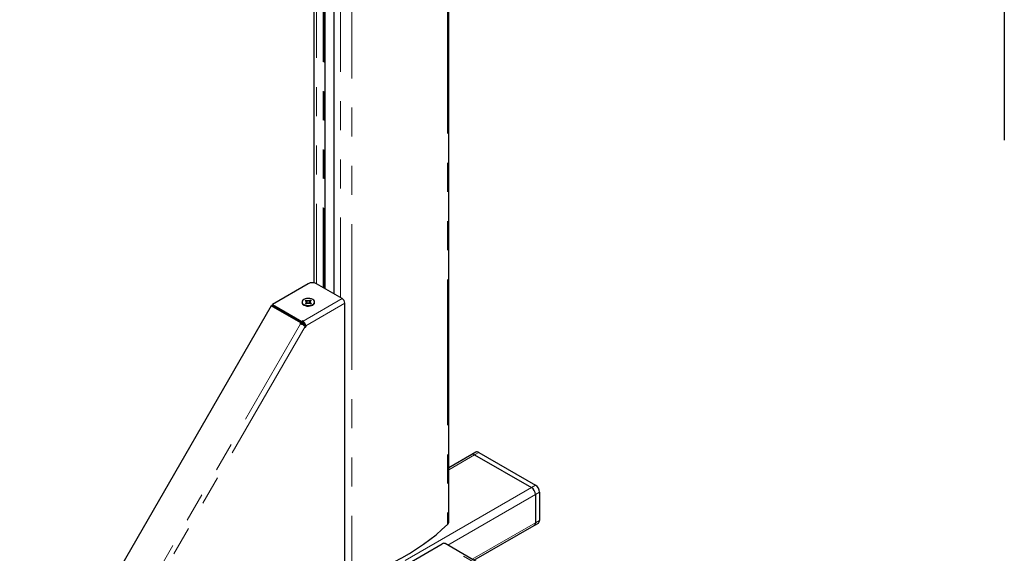
# Model space of a CAD drawing. Units: millimetres. Extents: x 0 to 420, y 0 to 297.
# Drawn here: x 289 to 332, y 167 to 190 of the extents above; entities that cross this region are included whole.
import ezdxf

# ---------------------------------------------------------------- set-up
doc = ezdxf.new("R2010")
doc.units = ezdxf.units.MM
doc.linetypes.add('PHANTOM', pattern=[12.7, 6.35, -1.27, 1.27, -1.27, 1.27, -1.27])

msp = doc.modelspace()

# ---------------------------------------------------------------- linework, layer by layer
at = {"color": 7, "linetype": 'Continuous', "lineweight": 25}
for p, q in [((302.04, 207.4), (302.04, 178.485)), ((302.531, 178.23), (302.531, 207.117)), ((302.905, 206.901), (302.905, 178.013)), ((307.921, 168.08), (307.921, 204.005)), ((332.126, 203.284), (332.126, 184.708)), ((301.799, 178.448), (300.239, 177.548)), ((303.277, 177.799), (302.152, 178.448)), ((301.524, 177.652), (301.524, 177.632)), ((301.665, 177.709), (301.695, 177.727)), ((301.665, 177.709), (301.715, 177.681)), ((301.695, 177.727), (301.745, 177.699)), ((301.71, 177.684), (301.695, 177.727)), ((301.739, 177.599), (301.716, 177.665)), ((301.898, 177.729), (301.849, 177.7)), ((301.856, 177.603), (301.88, 177.674)), ((301.929, 177.712), (301.88, 177.683)), ((301.882, 177.623), (301.932, 177.595)), ((301.883, 177.685), (301.898, 177.729)), ((301.898, 177.729), (301.929, 177.712)), ((302.074, 177.632), (302.074, 177.652)), ((300.185, 177.491), (291.391, 162.259)), ((301.469, 176.75), (300.185, 177.491)), ((300.239, 177.548), (301.523, 176.807)), ((300.239, 177.487), (300.239, 177.548)), ((300.239, 177.487), (301.523, 176.746)), ((300.422, 177.381), (300.399, 177.368)), ((301.717, 177.621), (301.669, 177.592)), ((301.669, 177.592), (301.699, 177.575)), ((301.748, 177.604), (301.699, 177.575)), ((301.852, 177.605), (301.902, 177.577)), ((301.902, 177.577), (301.932, 177.595)), ((303.39, 165.69), (303.39, 177.603)), ((301.523, 176.807), (301.541, 176.823)), ((301.523, 176.746), (301.523, 176.807)), ((301.571, 176.821), (301.575, 176.817)), ((301.575, 176.755), (301.575, 176.817)), ((301.448, 176.725), (301.469, 176.75)), ((301.462, 176.697), (301.455, 176.699)), ((301.506, 176.728), (301.469, 176.75)), ((301.486, 176.703), (301.506, 176.728)), ((301.523, 176.746), (301.541, 176.761)), ((301.571, 176.76), (301.575, 176.755)), ((301.635, 176.652), (301.688, 176.621)), ((301.635, 176.652), (301.644, 176.616)), ((301.674, 176.561), (301.655, 176.586)), ((301.688, 176.621), (301.697, 176.585)), ((308.921, 171.009), (307.921, 170.431)), ((309.098, 171.111), (308.921, 171.009)), ((309.046, 170.996), (311.521, 169.568)), ((309.223, 171.098), (311.698, 169.67)), ((311.698, 169.261), (311.698, 168.037)), ((311.875, 169.364), (311.875, 168.139)), ((309.016, 166.404), (311.646, 167.922)), ((311.646, 167.922), (311.823, 168.024)), ((305.157, 165.69), (307.632, 167.118)), ((340.496, 148.231), (307.757, 167.131))]:
    msp.add_line(p, q, dxfattribs=at)
at = {"color": 8, "linetype": 'PHANTOM', "lineweight": 18}
for p, q in [((302.157, 207.332), (302.157, 178.445)), ((302.453, 207.162), (302.453, 178.275)), ((302.488, 207.141), (302.488, 178.254)), ((302.523, 207.121), (302.523, 178.234)), ((302.912, 206.896), (302.912, 178.009)), ((303.208, 206.726), (303.208, 177.839)), ((303.695, 206.444), (303.695, 165.555)), ((307.865, 204.037), (307.865, 167.962)), ((301.575, 176.817), (303.277, 177.799)), ((300.502, 177.335), (300.478, 177.322)), ((303.39, 177.603), (301.688, 176.621)), ((301.541, 176.761), (301.541, 176.823)), ((301.571, 176.76), (301.571, 176.821)), ((292.717, 161.55), (301.462, 176.697)), ((301.655, 176.586), (292.909, 161.439)), ((301.486, 176.703), (301.448, 176.725)), ((301.644, 176.616), (301.697, 176.585)), ((309.046, 170.996), (307.921, 170.347)), ((309.223, 171.098), (309.046, 170.996)), ((311.521, 169.568), (283.237, 153.239)), ((311.521, 169.568), (311.698, 169.67)), ((311.698, 169.261), (307.882, 167.059)), ((311.875, 169.364), (311.698, 169.261)), ((311.698, 168.037), (308.943, 166.446)), ((311.698, 168.037), (311.875, 168.139)), ((340.459, 148.168), (307.632, 167.118))]:
    msp.add_line(p, q, dxfattribs=at)
at = {"color": 7, "linetype": 'Continuous', "lineweight": 25, "flags": 128}
for points in [[(301.608, 177.538), (301.665, 177.513), (301.732, 177.498), (301.803, 177.493), (301.874, 177.499), (301.94, 177.516), (301.996, 177.542), (302.039, 177.575), (302.065, 177.614), (302.074, 177.655), (302.063, 177.696), (302.034, 177.734), (301.99, 177.766), (301.932, 177.791), (301.865, 177.806), (301.794, 177.811), (301.723, 177.805), (301.657, 177.788), (301.601, 177.762), (301.558, 177.729), (301.532, 177.69), (301.524, 177.649), (301.534, 177.608), (301.563, 177.57), (301.608, 177.538)], [(301.608, 177.517), (301.665, 177.493), (301.732, 177.478), (301.803, 177.473), (301.874, 177.479), (301.94, 177.496), (301.996, 177.521), (302.039, 177.555), (302.065, 177.593), (302.074, 177.632)], [(301.721, 177.588), (301.716, 177.664), (301.715, 177.681)], [(301.751, 177.603), (301.746, 177.682), (301.745, 177.699)], [(301.843, 177.603), (301.848, 177.683), (301.849, 177.7)], [(301.875, 177.592), (301.879, 177.666), (301.88, 177.683)], [(301.882, 177.623), (301.881, 177.607), (301.88, 177.59)], [(301.717, 177.621), (301.718, 177.606), (301.719, 177.587)], [(303.695, 165.555), (304.085, 165.695), (304.465, 165.843), (304.834, 165.999), (305.193, 166.164), (305.541, 166.336), (305.878, 166.516), (306.202, 166.703), (306.513, 166.897), (306.811, 167.098), (307.096, 167.305), (307.367, 167.518), (307.624, 167.738), (307.865, 167.962)]]:
    msp.add_lwpolyline(points, dxfattribs=at)
at = {"color": 7, "linetype": 'Continuous', "lineweight": 25}
for centre, radius, start, end in [((301.975, 178.107), 0.384, 62.6097, 117.3903), ((301.657, 177.642), 0.134, 184.288, 248.3629), ((301.74, 177.652), 0.038, 129.5932, 233.8637), ((301.799, 177.55), 0.158, 71.4562, 109.6962), ((301.858, 177.652), 0.038, 309.5932, 53.8637), ((303.145, 177.592), 0.245, 2.6055, 57.3945), ((301.799, 177.754), 0.158, 251.4562, 289.6962), ((301.603, 177.11), 0.409, 254.8386, 270.4911), ((308.973, 170.894), 0.126, 54.3824, 114.3071), ((309.15, 170.996), 0.126, 54.3824, 114.3071), ((311.314, 169.244), 0.384, 2.6055, 57.3945), ((311.491, 169.346), 0.384, 2.6055, 57.3945), ((307.759, 168.086), 0.163, 310.8737, 358.2196), ((311.576, 168.023), 0.123, 305.0133, 6.2988), ((311.756, 168.124), 0.12, 304.0564, 7.2558), ((307.705, 167.016), 0.126, 65.6929, 125.6176)]:
    msp.add_arc(centre, radius, start, end, dxfattribs=at)
for centre, major_axis, ratio, start_param, end_param in [((301.556, 176.814), (0.0188, -0.0018), 0.696943, 0.706449, 2.561377), ((301.556, 176.753), (0.0188, -0.0018), 0.696943, 0.706449, 2.561377), ((301.605, 176.703), (-0.08, 0.138), 0.27538, 3.927517, 5.498313), ((301.463, 176.716), (0.0179, 0.0114), 0.78812, 1.961099, 3.816028), ((301.521, 176.615), (0.144, -0.069), 0.36258, 0.588635, 2.159431), ((301.501, 176.695), (0.0179, 0.0114), 0.78812, 1.961099, 2.587222), ((301.605, 176.703), (-0.042, 0.0733), 0.007333, 3.927093, 5.497889), ((301.629, 176.61), (-0.0052, 0.0267), 0.575904, 4.150848, 4.818492), ((301.682, 176.58), (-0.0052, 0.0267), 0.575904, 2.245164, 4.818492)]:
    msp.add_ellipse(centre, major_axis=major_axis, ratio=ratio, start_param=start_param, end_param=end_param, dxfattribs=at)

doc.saveas('drawing.dxf')
